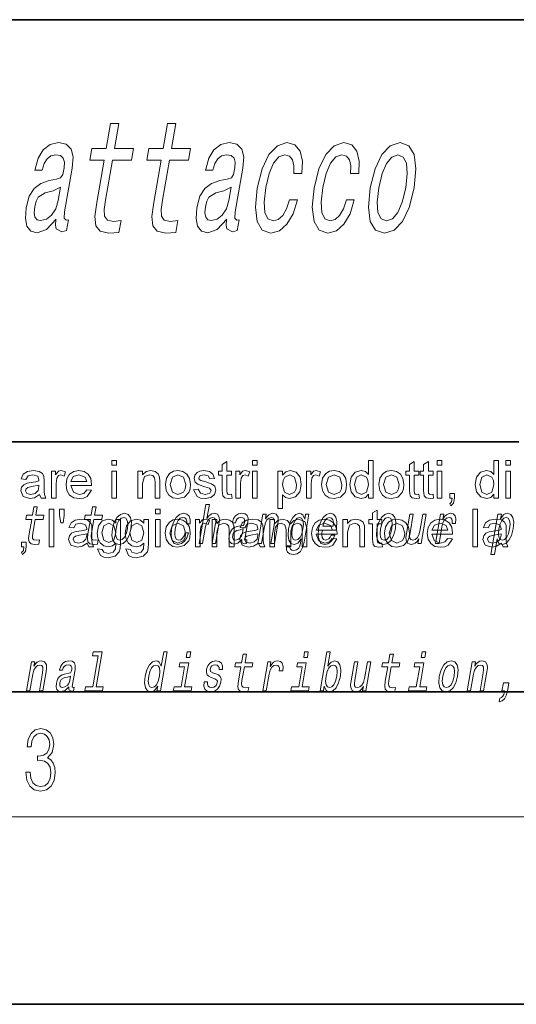
# Model space of a CAD drawing. Extents: x 0 to 218, y 0 to 297.
# Drawn here: x 132 to 148, y 0 to 32 of the extents above; entities that cross this region are included whole.
import ezdxf

# ---------------------------------------------------------------- set-up
doc = ezdxf.new("R2010")
doc.units = 0

msp = doc.modelspace()

# ---------------------------------------------------------------- linework, layer by layer
at = {"color": 7, "lineweight": 35}
for p, q in [((20, 31.5), (200, 31.5)), ((147.812393, 18), (71, 18)), ((20, 10), (200, 10)), ((20, 10), (200, 10)), ((0, 0), (210, 0))]:
    msp.add_line(p, q, dxfattribs=at)
at = {"color": 7, "lineweight": 13}
msp.add_line((204, 6), (16, 6), dxfattribs=at)
for points in [[(134.530853, 27.004078), (134.295273, 25.647449), (134.237228, 25.208689), (134.269409, 24.906096), (134.408218, 24.729582), (134.685181, 24.669064), (135.004242, 24.694281), (135.070801, 25.077564), (134.835571, 25.047306), (134.633789, 25.087652), (134.543732, 25.213732), (134.532104, 25.425549), (134.574692, 25.723099), (134.797119, 27.004078), (135.405334, 27.004078), (135.471024, 27.38232), (134.862808, 27.38232), (135.000305, 28.174107), (134.734024, 28.174107), (134.596527, 27.38232), (134.136581, 27.38232), (134.070908, 27.004078)], [(136.352463, 27.004078), (136.116882, 25.647449), (136.058838, 25.208689), (136.091034, 24.906096), (136.229828, 24.729582), (136.50679, 24.669064), (136.825867, 24.694281), (136.892426, 25.077564), (136.657196, 25.047306), (136.455414, 25.087652), (136.365341, 25.213732), (136.353714, 25.425549), (136.396301, 25.723099), (136.618744, 27.004078), (137.226959, 27.004078), (137.292633, 27.38232), (136.684418, 27.38232), (136.821915, 28.174107), (136.555634, 28.174107), (136.418137, 27.38232), (135.958191, 27.38232), (135.892517, 27.004078)], [(132.989914, 25.11791), (132.987289, 25.102781), (132.972641, 24.931311), (132.997009, 24.810274), (133.171005, 24.714453), (133.326294, 24.754799), (133.385834, 25.097738), (133.319672, 25.082609), (133.246323, 25.14817), (133.26622, 25.349899), (133.509674, 26.751917), (133.535553, 27.109985), (133.473434, 27.362146), (133.315125, 27.513443), (133.064514, 27.56892), (132.799835, 27.5084), (132.582458, 27.336931), (132.41803, 27.069639), (132.317383, 26.716614), (132.312134, 26.686356), (132.551178, 26.686356), (132.609146, 26.89817), (132.701981, 27.049467), (132.826675, 27.140245), (132.987137, 27.175549), (133.131027, 27.150331), (133.223801, 27.074684), (133.264572, 26.94356), (133.254227, 26.762003), (133.205338, 26.550188), (133.138535, 26.444281), (133.008743, 26.393848), (132.774796, 26.353502), (132.498795, 26.262724), (132.286194, 26.101341), (132.133469, 25.849178), (132.035385, 25.475981), (132.007843, 25.143127), (132.058731, 24.896009), (132.182877, 24.739668), (132.382034, 24.684193), (132.681839, 24.790102)], [(138.454758, 25.11791), (138.452133, 25.102781), (138.437485, 24.931311), (138.461853, 24.810274), (138.635849, 24.714453), (138.791122, 24.754799), (138.850677, 25.097738), (138.784515, 25.082609), (138.711166, 25.14817), (138.731064, 25.349899), (138.974518, 26.751917), (139.000381, 27.109985), (138.938263, 27.362146), (138.779953, 27.513443), (138.529358, 27.56892), (138.264679, 27.5084), (138.047287, 27.336931), (137.882858, 27.069639), (137.782227, 26.716614), (137.776962, 26.686356), (138.016022, 26.686356), (138.073975, 26.89817), (138.166824, 27.049467), (138.291519, 27.140245), (138.451965, 27.175549), (138.595871, 27.150331), (138.688629, 27.074684), (138.729416, 26.94356), (138.719055, 26.762003), (138.670181, 26.550188), (138.603378, 26.444281), (138.473572, 26.393848), (138.239624, 26.353502), (137.963623, 26.262724), (137.751038, 26.101341), (137.598312, 25.849178), (137.500214, 25.475981), (137.472687, 25.143127), (137.52356, 24.896009), (137.64772, 24.739668), (137.846863, 24.684193), (138.146683, 24.790102)], [(140.59906, 26.575403), (140.862305, 26.575403), (140.877899, 26.978863), (140.802963, 27.296585), (140.634369, 27.493271), (140.384262, 27.56892), (140.076263, 27.468056), (139.80632, 27.185635), (139.587433, 26.7267), (139.432175, 26.111427), (139.371613, 25.501196), (139.428955, 25.047306), (139.594757, 24.764885), (139.871628, 24.669064), (140.144989, 24.744713), (140.384521, 24.956528), (140.581512, 25.289381), (140.719086, 25.733185), (140.464905, 25.733185), (140.370483, 25.450764), (140.248962, 25.238949), (140.105164, 25.107824), (139.94989, 25.067478), (139.776688, 25.133041), (139.678589, 25.33477), (139.653809, 25.662579), (139.707138, 26.126556), (139.813187, 26.580446), (139.954834, 26.908257), (140.126038, 27.109985), (140.316833, 27.180592), (140.466293, 27.135202), (140.564163, 27.019207), (140.609558, 26.827564)], [(142.42067, 26.575403), (142.683929, 26.575403), (142.699524, 26.978863), (142.624573, 27.296585), (142.455994, 27.493271), (142.205872, 27.56892), (141.897858, 27.468056), (141.62793, 27.185635), (141.409058, 26.7267), (141.253784, 26.111427), (141.193222, 25.501196), (141.250565, 25.047306), (141.416367, 24.764885), (141.693237, 24.669064), (141.966614, 24.744713), (142.206131, 24.956528), (142.403122, 25.289381), (142.54071, 25.733185), (142.28653, 25.733185), (142.192108, 25.450764), (142.070587, 25.238949), (141.926788, 25.107824), (141.771515, 25.067478), (141.598297, 25.133041), (141.500198, 25.33477), (141.475418, 25.662579), (141.528748, 26.126556), (141.634796, 26.580446), (141.776459, 26.908257), (141.947647, 27.109985), (142.138443, 27.180592), (142.287903, 27.135202), (142.385773, 27.019207), (142.431183, 26.827564)], [(143.049057, 26.11647), (142.990631, 25.501196), (143.050995, 25.047306), (143.222855, 24.764885), (143.502747, 24.669064), (143.812912, 24.764885), (144.08197, 25.042263), (144.299988, 25.496153), (144.459137, 26.11647), (144.514542, 26.731743), (144.455048, 27.190678), (144.282318, 27.468056), (144.006317, 27.56892), (143.692261, 27.468056), (143.422318, 27.185635), (143.204315, 26.731743)], [(143.322266, 26.121513), (143.428314, 26.575403), (143.569962, 26.903214), (143.741165, 27.104942), (143.938004, 27.175549), (144.1073, 27.104942), (144.20932, 26.908257), (144.236237, 26.575403), (144.187683, 26.121513), (144.077728, 25.662579), (143.935211, 25.329727), (143.764008, 25.127996), (143.57106, 25.062435), (143.397873, 25.127996), (143.296722, 25.329727), (143.269806, 25.662579)], [(133.062988, 25.713013), (132.98114, 25.450764), (132.849289, 25.249035), (132.681274, 25.11791), (132.494858, 25.072521), (132.384247, 25.097738), (132.316559, 25.178431), (132.289642, 25.319639), (132.30867, 25.516325), (132.351425, 25.692839), (132.421738, 25.81892), (132.639923, 25.960131), (132.895523, 26.020649), (133.137436, 26.141685)], [(138.527832, 25.713013), (138.445984, 25.450764), (138.314117, 25.249035), (138.146118, 25.11791), (137.959702, 25.072521), (137.849091, 25.097738), (137.781403, 25.178431), (137.754486, 25.319639), (137.773499, 25.516325), (137.816269, 25.692839), (137.886566, 25.81892), (138.104752, 25.960131), (138.360367, 26.020649), (138.60228, 26.141685)], [(134.777496, 17.24349), (134.777496, 17.393492), (134.92749, 17.393492), (134.92749, 17.24349)], [(138.610825, 16.319012), (138.627487, 16.189585), (138.516022, 16.176825), (138.391296, 16.201694), (138.328918, 16.267059), (138.310822, 16.437241), (138.310822, 16.926825), (138.194153, 16.926825), (138.194153, 17.060158), (138.310822, 17.060158), (138.310822, 17.27422), (138.460815, 17.36198), (138.460815, 17.060158), (138.610825, 17.060158), (138.610825, 16.926825), (138.460815, 16.926825), (138.460815, 16.428127), (138.468628, 16.3487), (138.494293, 16.320574), (138.545456, 16.310158)], [(139.277496, 17.24349), (139.277496, 17.393492), (139.42749, 17.393492), (139.42749, 17.24349)], [(142.994156, 16.193491), (142.994156, 16.319273), (142.894806, 16.212437), (142.75769, 16.176825), (142.572021, 16.233595), (142.440765, 16.392059), (142.394165, 16.626043), (142.436996, 16.859898), (142.565506, 17.020834), (142.757172, 17.076824), (142.895447, 17.040497), (142.994156, 16.946095), (142.994156, 17.393492), (143.144165, 17.393492), (143.144165, 16.193491)], [(144.610809, 16.319012), (144.627472, 16.189585), (144.516022, 16.176825), (144.391281, 16.201694), (144.328918, 16.267059), (144.310822, 16.437241), (144.310822, 16.926825), (144.194153, 16.926825), (144.194153, 17.060158), (144.310822, 17.060158), (144.310822, 17.27422), (144.460815, 17.36198), (144.460815, 17.060158), (144.610809, 17.060158), (144.610809, 16.926825), (144.460815, 16.926825), (144.460815, 16.428127), (144.468628, 16.3487), (144.494278, 16.320574), (144.545441, 16.310158)], [(145.060822, 16.319012), (145.077484, 16.189585), (144.966019, 16.176825), (144.841278, 16.201694), (144.778915, 16.267059), (144.760803, 16.437241), (144.760803, 16.926825), (144.64415, 16.926825), (144.64415, 17.060158), (144.760803, 17.060158), (144.760803, 17.27422), (144.910812, 17.36198), (144.910812, 17.060158), (145.060822, 17.060158), (145.060822, 16.926825), (144.910812, 16.926825), (144.910812, 16.428127), (144.918625, 16.3487), (144.944275, 16.320574), (144.995453, 16.310158)], [(145.194153, 17.24349), (145.194153, 17.393492), (145.344147, 17.393492), (145.344147, 17.24349)], [(147.010803, 16.193491), (147.010803, 16.319273), (146.911469, 16.212437), (146.774353, 16.176825), (146.588684, 16.233595), (146.457428, 16.392059), (146.410812, 16.626043), (146.453644, 16.859898), (146.582153, 17.020834), (146.773834, 17.076824), (146.912109, 17.040497), (147.010803, 16.946095), (147.010803, 17.393492), (147.160812, 17.393492), (147.160812, 16.193491)], [(147.394135, 17.24349), (147.394135, 17.393492), (147.544144, 17.393492), (147.544144, 17.24349)], [(132.460815, 16.310158), (132.303268, 16.206902), (132.146759, 16.176825), (131.934906, 16.246225), (131.860825, 16.423698), (131.888824, 16.539324), (131.962128, 16.623308), (132.064209, 16.671356), (132.190247, 16.69323), (132.339478, 16.716343), (132.443375, 16.74349), (132.444153, 16.779167), (132.404312, 16.897137), (132.244156, 16.943491), (132.097412, 16.910418), (132.027496, 16.793491), (131.877487, 16.810158), (131.942596, 16.958986), (132.073578, 17.046225), (132.272278, 17.076824), (132.454315, 17.050392), (132.557312, 16.983856), (132.603531, 16.882553), (132.610825, 16.751303), (132.610825, 16.565105), (132.613327, 16.403875), (132.62085, 16.309767), (132.660828, 16.193491), (132.510818, 16.193491)], [(132.844147, 16.193491), (132.844147, 17.060158), (132.977493, 17.060158), (132.977493, 16.944273), (133.06485, 17.051043), (133.153015, 17.076824), (133.294159, 17.035679), (133.246246, 16.901564), (133.147278, 16.943491), (133.067719, 16.913933), (133.017075, 16.831772), (132.994156, 16.656773), (132.994156, 16.193491)], [(133.975662, 16.460157), (134.122803, 16.443491), (133.986725, 16.246746), (133.873611, 16.194305), (133.732956, 16.176825), (133.558777, 16.205925), (133.424759, 16.29323), (133.33931, 16.43301), (133.310822, 16.619534), (133.3396, 16.812437), (133.425934, 16.956772), (133.558151, 17.046812), (133.724625, 17.076824), (133.885986, 17.047657), (134.014862, 16.960157), (134.099335, 16.819794), (134.127487, 16.632032), (134.126709, 16.593491), (133.460815, 16.593491), (133.545593, 16.383205), (133.735825, 16.310158), (133.880615, 16.345964)], [(134.777496, 16.193491), (134.777496, 17.060158), (134.92749, 17.060158), (134.92749, 16.193491)], [(135.610825, 16.193491), (135.610825, 17.060158), (135.760834, 17.060158), (135.760834, 16.937241), (135.873062, 17.041929), (136.025925, 17.076824), (136.164597, 17.048698), (136.259125, 16.975132), (136.303009, 16.866928), (136.310822, 16.724741), (136.310822, 16.193491), (136.160828, 16.193491), (136.160828, 16.714584), (136.144165, 16.847137), (136.0849, 16.917318), (135.985046, 16.943491), (135.82724, 16.884636), (135.760834, 16.6612), (135.760834, 16.193491)], [(136.494156, 16.626823), (136.5271, 16.834963), (136.625931, 16.981251), (136.748199, 17.052931), (136.894684, 17.076824), (137.054642, 17.047722), (137.182434, 16.960419), (137.266235, 16.821877), (137.294159, 16.639065), (137.281784, 16.490463), (137.244675, 16.377476), (137.1008, 16.229559), (136.894684, 16.176825), (136.732468, 16.205795), (136.604706, 16.292709), (136.52179, 16.434181)], [(137.394165, 16.460157), (137.544159, 16.476824), (137.611206, 16.353127), (137.764984, 16.310158), (137.912643, 16.348049), (137.960815, 16.436981), (137.90509, 16.508856), (137.754822, 16.554689), (137.540894, 16.625782), (137.443893, 16.708595), (137.410828, 16.825521), (137.436859, 16.933596), (137.50769, 17.016148), (137.599365, 17.059116), (137.723846, 17.076824), (137.89949, 17.046616), (138.011215, 16.964846), (138.060822, 16.826824), (137.910828, 16.810158), (137.858215, 16.908205), (137.735046, 16.943491), (137.600922, 16.912891), (137.560822, 16.841408), (137.577484, 16.794533), (137.629822, 16.758856), (137.750153, 16.72448), (137.963684, 16.655991), (138.071625, 16.578518), (138.110825, 16.452345), (138.068115, 16.313282), (137.945068, 16.212502), (137.763168, 16.176825), (137.61496, 16.194695), (137.506775, 16.248308)], [(138.744156, 16.193491), (138.744156, 17.060158), (138.877487, 17.060158), (138.877487, 16.944273), (138.964859, 17.051043), (139.053009, 17.076824), (139.194153, 17.035679), (139.14624, 16.901564), (139.047272, 16.943491), (138.967712, 16.913933), (138.917068, 16.831772), (138.894165, 16.656773), (138.894165, 16.193491)], [(139.277496, 16.193491), (139.277496, 17.060158), (139.42749, 17.060158), (139.42749, 16.193491)], [(140.094147, 15.860158), (140.094147, 17.060158), (140.244156, 17.060158), (140.244156, 16.927345), (140.347809, 17.039455), (140.487915, 17.076824), (140.678009, 17.020054), (140.802231, 16.859898), (140.844147, 16.633335), (140.79689, 16.395313), (140.659393, 16.233204), (140.469666, 16.176825), (140.339203, 16.211069), (140.244156, 16.297657), (140.244156, 15.860158)], [(141.010834, 16.193491), (141.010834, 17.060158), (141.144165, 17.060158), (141.144165, 16.944273), (141.231537, 17.051043), (141.319672, 17.076824), (141.460815, 17.035679), (141.412903, 16.901564), (141.31395, 16.943491), (141.23439, 16.913933), (141.183746, 16.831772), (141.160828, 16.656773), (141.160828, 16.193491)], [(141.494156, 16.626823), (141.5271, 16.834963), (141.625931, 16.981251), (141.748199, 17.052931), (141.894684, 17.076824), (142.054642, 17.047722), (142.182434, 16.960419), (142.266235, 16.821877), (142.294159, 16.639065), (142.281784, 16.490463), (142.244675, 16.377476), (142.1008, 16.229559), (141.894684, 16.176825), (141.732468, 16.205795), (141.604706, 16.292709), (141.52179, 16.434181)], [(143.327484, 16.626823), (143.360428, 16.834963), (143.459259, 16.981251), (143.581512, 17.052931), (143.727997, 17.076824), (143.88797, 17.047722), (144.015778, 16.960419), (144.099548, 16.821877), (144.127487, 16.639065), (144.115112, 16.490463), (144.078003, 16.377476), (143.934128, 16.229559), (143.727997, 16.176825), (143.565796, 16.205795), (143.438034, 16.292709), (143.355118, 16.434181)], [(145.194153, 16.193491), (145.194153, 17.060158), (145.344147, 17.060158), (145.344147, 16.193491)], [(147.394135, 16.193491), (147.394135, 17.060158), (147.544144, 17.060158), (147.544144, 16.193491)], [(133.460815, 16.726824), (133.977493, 16.726824), (133.918121, 16.869534), (133.723846, 16.943491), (133.542328, 16.884506)], [(136.644165, 16.627085), (136.715378, 16.389194), (136.894684, 16.310158), (137.072937, 16.389585), (137.126343, 16.489845), (137.144165, 16.631773), (137.07254, 16.864454), (136.894684, 16.943491), (136.715378, 16.864845)], [(140.244156, 16.619534), (140.309128, 16.385809), (140.466293, 16.310158), (140.627228, 16.388412), (140.677429, 16.488186), (140.694153, 16.630991), (140.628784, 16.865627), (140.472809, 16.943491), (140.313416, 16.860548), (140.261475, 16.758823)], [(141.644165, 16.627085), (141.715378, 16.389194), (141.894684, 16.310158), (142.072937, 16.389585), (142.126343, 16.489845), (142.144165, 16.631773), (142.07254, 16.864454), (141.894684, 16.943491), (141.715378, 16.864845)], [(142.544159, 16.626564), (142.611862, 16.388803), (142.7715, 16.310158), (142.929321, 16.385288), (142.994156, 16.614845), (142.977615, 16.762045), (142.928009, 16.864063), (142.765259, 16.943491), (142.607437, 16.867189)], [(143.477478, 16.627085), (143.548706, 16.389194), (143.727997, 16.310158), (143.90625, 16.389585), (143.959686, 16.489845), (143.977478, 16.631773), (143.905869, 16.864454), (143.727997, 16.943491), (143.548706, 16.864845)], [(146.560806, 16.626564), (146.62851, 16.388803), (146.788147, 16.310158), (146.945969, 16.385288), (147.010803, 16.614845), (146.994278, 16.762045), (146.944672, 16.864063), (146.781906, 16.943491), (146.624084, 16.867189)], [(132.444153, 16.610157), (132.211334, 16.561199), (132.086868, 16.535158), (132.030609, 16.49297), (132.010818, 16.431252), (132.053925, 16.344793), (132.180084, 16.310158), (132.326447, 16.345705), (132.420456, 16.436981), (132.443375, 16.563543)], [(145.594147, 16.193491), (145.594147, 16.343491), (145.744141, 16.343491), (145.744141, 16.193491), (145.716156, 16.0362), (145.627472, 15.943491), (145.594147, 16.010159), (145.649231, 16.073439), (145.668884, 16.193491)], [(132.210739, 15.514776), (132.129974, 15.049646), (132.111435, 14.899215), (132.128815, 14.795468), (132.189087, 14.734949), (132.305573, 14.7142), (132.438507, 14.722846), (132.461334, 14.854258), (132.363464, 14.843884), (132.278656, 14.857716), (132.239395, 14.900944), (132.231781, 14.973566), (132.245712, 15.075583), (132.321976, 15.514776), (132.576035, 15.514776), (132.598557, 15.64446), (132.344498, 15.64446), (132.391632, 15.915929), (132.280396, 15.915929), (132.233261, 15.64446), (132.041138, 15.64446), (132.018616, 15.514776)], [(132.772049, 14.638845), (132.772049, 15.838845), (132.922058, 15.838845), (132.922058, 14.638845)], [(133.138977, 15.405512), (133.105377, 15.634157), (133.105377, 15.838845), (133.255386, 15.838845), (133.255386, 15.634158), (133.22023, 15.405512)], [(134.092575, 15.514776), (134.01181, 15.049646), (133.993271, 14.899215), (134.010651, 14.795468), (134.070923, 14.734949), (134.187393, 14.7142), (134.320343, 14.722846), (134.34317, 14.854258), (134.2453, 14.843884), (134.160492, 14.857716), (134.121231, 14.900944), (134.113617, 14.973566), (134.127533, 15.075583), (134.203796, 15.514776), (134.457855, 15.514776), (134.480377, 15.64446), (134.226318, 15.64446), (134.273468, 15.915929), (134.162231, 15.915929), (134.115097, 15.64446), (133.922974, 15.64446), (133.900452, 15.514776)], [(136.172058, 15.688846), (136.172058, 15.838845), (136.322052, 15.838845), (136.322052, 15.688846)], [(137.573761, 14.747053), (137.684998, 14.747053), (137.778076, 15.283076), (137.81076, 15.405843), (137.863037, 15.495756), (137.92952, 15.551087), (138.008957, 15.571837), (138.066635, 15.554546), (138.096436, 15.50786), (138.101898, 15.43005), (138.090195, 15.326303), (137.989609, 14.747053), (138.10083, 14.747053), (138.206818, 15.357428), (138.223099, 15.480194), (138.218063, 15.582211), (138.159698, 15.675584), (138.049103, 15.708436), (137.983826, 15.696333), (137.923767, 15.66348), (137.869247, 15.611607), (137.822815, 15.540713), (137.900574, 15.988552), (137.789337, 15.988552)], [(143.422058, 14.764367), (143.438721, 14.63494), (143.327271, 14.622179), (143.202515, 14.647049), (143.140167, 14.712414), (143.122055, 14.882596), (143.122055, 15.372179), (143.005402, 15.372179), (143.005402, 15.505512), (143.122055, 15.505512), (143.122055, 15.719575), (143.272064, 15.807336), (143.272064, 15.505512), (143.422058, 15.505512), (143.422058, 15.372179), (143.272064, 15.372179), (143.272064, 14.873482), (143.279877, 14.794054), (143.305511, 14.765929), (143.356689, 14.755512)], [(146.338715, 14.638846), (146.338715, 15.838846), (146.488724, 15.838846), (146.488724, 14.638846)], [(133.988724, 14.755512), (133.831161, 14.652257), (133.674652, 14.622178), (133.462799, 14.69158), (133.388718, 14.869054), (133.416718, 14.984678), (133.490021, 15.068663), (133.592102, 15.11671), (133.71814, 15.138585), (133.867371, 15.161696), (133.971268, 15.188846), (133.972046, 15.224523), (133.932205, 15.342491), (133.772049, 15.388845), (133.625305, 15.355772), (133.555389, 15.238845), (133.40538, 15.255512), (133.47049, 15.40434), (133.601471, 15.49158), (133.800171, 15.522179), (133.982208, 15.495747), (134.085205, 15.42921), (134.131424, 15.327908), (134.138718, 15.196658), (134.138718, 15.01046), (134.14122, 14.849229), (134.148743, 14.755121), (134.188721, 14.638845), (134.038727, 14.638845)], [(134.322052, 14.572179), (134.472046, 14.555511), (134.520752, 14.461761), (134.667114, 14.422178), (134.821411, 14.461761), (134.894974, 14.5727), (134.905396, 14.755512), (134.799789, 14.668012), (134.671021, 14.638845), (134.516266, 14.670974), (134.400955, 14.767361), (134.329285, 14.908669), (134.305389, 15.075564), (134.348221, 15.30382), (134.472565, 15.465278), (134.663727, 15.522179), (134.79744, 15.488845), (134.905396, 15.388845), (134.905396, 15.505512), (135.055389, 15.505512), (135.055389, 14.757335), (135.045105, 14.584711), (135.014236, 14.471006), (134.883911, 14.337804), (134.664246, 14.288845), (134.524368, 14.306488), (134.414108, 14.359418)], [(134.79863, 15.210454), (134.782227, 14.999503), (134.813339, 14.843884), (134.888794, 14.747053), (135.006958, 14.7142), (135.135269, 14.747053), (135.244049, 14.842154), (135.329224, 14.997773), (135.387634, 15.210454), (135.402786, 15.421405), (135.371964, 15.578753), (135.296204, 15.673854), (135.179611, 15.708436), (135.049744, 15.673854), (134.940643, 15.577024), (134.855484, 15.421405)], [(134.912689, 15.212183), (134.95108, 15.367803), (135.005997, 15.480194), (135.07489, 15.549358), (135.156189, 15.573566), (135.227829, 15.549358), (135.272995, 15.481923), (135.288574, 15.367803), (135.274185, 15.212183), (135.234222, 15.054834), (135.179016, 14.940713), (135.110123, 14.871549), (135.03038, 14.849071), (134.957184, 14.871549), (134.912323, 14.940713), (134.896729, 15.054834)], [(135.222046, 14.572179), (135.372055, 14.555512), (135.420746, 14.461762), (135.567108, 14.422178), (135.721405, 14.461762), (135.794968, 14.5727), (135.805389, 14.755512), (135.699799, 14.668012), (135.571014, 14.638845), (135.41626, 14.670974), (135.300964, 14.767361), (135.229279, 14.908669), (135.205383, 15.075564), (135.24823, 15.30382), (135.372574, 15.465278), (135.563721, 15.522179), (135.697449, 15.488846), (135.805389, 15.388845), (135.805389, 15.505512), (135.955383, 15.505512), (135.955383, 14.757335), (135.945099, 14.584711), (135.914246, 14.471006), (135.783905, 14.337804), (135.56424, 14.288845), (135.424362, 14.306488), (135.314117, 14.359418)], [(136.172058, 14.638845), (136.172058, 15.505512), (136.322052, 15.505512), (136.322052, 14.638845)], [(136.488724, 15.072179), (136.521667, 15.280316), (136.620499, 15.426606), (136.742767, 15.498285), (136.889252, 15.522179), (137.04921, 15.493077), (137.177002, 15.405772), (137.260803, 15.267231), (137.288727, 15.084418), (137.276352, 14.935818), (137.239243, 14.82283), (137.095367, 14.674913), (136.889252, 14.622179), (136.727036, 14.65115), (136.599274, 14.738064), (136.516357, 14.879536)], [(137.172928, 15.367803), (137.282898, 15.367803), (137.284149, 15.506131), (137.248718, 15.615065), (137.175751, 15.6825), (137.070282, 15.708436), (136.942932, 15.673854), (136.833847, 15.577024), (136.748383, 15.419676), (136.691528, 15.208725), (136.674164, 14.999503), (136.70401, 14.843884), (136.776947, 14.747053), (136.893845, 14.7142), (137.00705, 14.740137), (137.10434, 14.812759), (137.182312, 14.92688), (137.234009, 15.079041), (137.127838, 15.079041), (137.092072, 14.982212), (137.044067, 14.909589), (136.985687, 14.864633), (136.921356, 14.8508), (136.84816, 14.873278), (136.80455, 14.942442), (136.789948, 15.054834), (136.806183, 15.213912), (136.844589, 15.369532), (136.899506, 15.481923), (136.968384, 15.551087), (137.047165, 15.575295), (137.110199, 15.559733), (137.152588, 15.519964), (137.174042, 15.454258)], [(137.455383, 14.638845), (137.455383, 15.505512), (137.588715, 15.505512), (137.588715, 15.389627), (137.676086, 15.496398), (137.764252, 15.522179), (137.905396, 15.481033), (137.857483, 15.346918), (137.758514, 15.388845), (137.678955, 15.359288), (137.628296, 15.277126), (137.605392, 15.102127), (137.605392, 14.638845)], [(137.988724, 14.638845), (137.988724, 15.505512), (138.138733, 15.505512), (138.138733, 15.382596), (138.250961, 15.487283), (138.403824, 15.522179), (138.542496, 15.494054), (138.637024, 15.420486), (138.680908, 15.312284), (138.688721, 15.170095), (138.688721, 14.638845), (138.538727, 14.638845), (138.538727, 15.15994), (138.522064, 15.292492), (138.462799, 15.362674), (138.362946, 15.388845), (138.205139, 15.329991), (138.138733, 15.106554), (138.138733, 14.638845)], [(138.938904, 14.868091), (138.938004, 14.862904), (138.934113, 14.804113), (138.945862, 14.762615), (139.019775, 14.729762), (139.084122, 14.743595), (139.104538, 14.861175), (139.077087, 14.855987), (139.045609, 14.878466), (139.0513, 14.94763), (139.134766, 15.428321), (139.14093, 15.551087), (139.111694, 15.637543), (139.04361, 15.689416), (138.938202, 15.708436), (138.82843, 15.687687), (138.739838, 15.628898), (138.674637, 15.537255), (138.637192, 15.416218), (138.635391, 15.405843), (138.735245, 15.405843), (138.756699, 15.478465), (138.793518, 15.530338), (138.844421, 15.561462), (138.910995, 15.573566), (138.97142, 15.56492), (139.011169, 15.538984), (139.029892, 15.494027), (139.027939, 15.43178), (139.010269, 15.359157), (138.983734, 15.322845), (138.930176, 15.305554), (138.832977, 15.291721), (138.718872, 15.260598), (138.632156, 15.205266), (138.57164, 15.118811), (138.535522, 14.990857), (138.528351, 14.876736), (138.552811, 14.79201), (138.606705, 14.738408), (138.690613, 14.719387), (138.814484, 14.755698)], [(139.472046, 14.755512), (139.314514, 14.652257), (139.15799, 14.622179), (138.946136, 14.69158), (138.872055, 14.869054), (138.900055, 14.984679), (138.973358, 15.068664), (139.075439, 15.116711), (139.201477, 15.138585), (139.350708, 15.161697), (139.454605, 15.188846), (139.455383, 15.224523), (139.415543, 15.342491), (139.255386, 15.388845), (139.108643, 15.355773), (139.038727, 15.238846), (138.888733, 15.255512), (138.953827, 15.404341), (139.084808, 15.49158), (139.283508, 15.522179), (139.465546, 15.495747), (139.568542, 15.429211), (139.614761, 15.327909), (139.622055, 15.196658), (139.622055, 15.01046), (139.624557, 14.84923), (139.63208, 14.755122), (139.672058, 14.638845), (139.522064, 14.638845)], [(139.455582, 14.747053), (139.566803, 14.747053), (139.659882, 15.283076), (139.692581, 15.405843), (139.744858, 15.495756), (139.81134, 15.551087), (139.890778, 15.571837), (139.948456, 15.554546), (139.978271, 15.50786), (139.983704, 15.43005), (139.972015, 15.326303), (139.871429, 14.747053), (139.982666, 14.747053), (140.088654, 15.357428), (140.104919, 15.480194), (140.099884, 15.582211), (140.041519, 15.675584), (139.930939, 15.708436), (139.86438, 15.696333), (139.804321, 15.66348), (139.74794, 15.608149), (139.69838, 15.533796), (139.722992, 15.675584), (139.616821, 15.675584)], [(139.838715, 14.638845), (139.838715, 15.505512), (139.988724, 15.505512), (139.988724, 15.375044), (140.094193, 15.481814), (140.243927, 15.522179), (140.397583, 15.480642), (140.481964, 15.364627), (140.601288, 15.482791), (140.752014, 15.52218), (140.952133, 15.450955), (141.022064, 15.231814), (141.022064, 14.638845), (140.872055, 14.638845), (140.872055, 15.17843), (140.857727, 15.30369), (140.805908, 15.365408), (140.717621, 15.388845), (140.565796, 15.328819), (140.505402, 15.136502), (140.505402, 14.638845), (140.355392, 14.638845), (140.355392, 15.195356), (140.31958, 15.340408), (140.202515, 15.388845), (140.088333, 15.356554), (140.012299, 15.262153), (139.988724, 15.083117), (139.988724, 14.638845)], [(140.932037, 14.788551), (141.086075, 15.675584), (140.979904, 15.675584), (140.953781, 15.525151), (140.890289, 15.661751), (140.843201, 15.696333), (140.785889, 15.708436), (140.672455, 15.673854), (140.572205, 15.577024), (140.490845, 15.421405), (140.435547, 15.212183), (140.417877, 15.001232), (140.445206, 14.845613), (140.511505, 14.747053), (140.613251, 14.7142), (140.676025, 14.726304), (140.731995, 14.757428), (140.843292, 14.88884), (140.820465, 14.757428), (140.792328, 14.653682), (140.751617, 14.579329), (140.691025, 14.536102), (140.608688, 14.52054), (140.540985, 14.530915), (140.496185, 14.556851), (140.474915, 14.601809), (140.476593, 14.662327), (140.369141, 14.662327), (140.367935, 14.655411), (140.365143, 14.544747), (140.401306, 14.461751), (140.472885, 14.408148), (140.579559, 14.389128), (140.715515, 14.415065), (140.815338, 14.487687), (140.886551, 14.613912)], [(140.550568, 15.212183), (140.588669, 15.366074), (140.642609, 15.480194), (140.707413, 15.547629), (140.782394, 15.571837), (140.852768, 15.547629), (140.896667, 15.480194), (140.91098, 15.366074), (140.896912, 15.212183), (140.856934, 15.054834), (140.803284, 14.942442), (140.735672, 14.873278), (140.657196, 14.8508), (140.590317, 14.873278), (140.549225, 14.942442), (140.534927, 15.056563)], [(141.836899, 14.905513), (141.984039, 14.888845), (141.847961, 14.692101), (141.734848, 14.63966), (141.594193, 14.622179), (141.420013, 14.65128), (141.28598, 14.738585), (141.200531, 14.878364), (141.172058, 15.064887), (141.200836, 15.257792), (141.28717, 15.402127), (141.419388, 15.492167), (141.585846, 15.52218), (141.747223, 15.493012), (141.876099, 15.405513), (141.960571, 15.265148), (141.988724, 15.077388), (141.987946, 15.038846), (141.322052, 15.038846), (141.40683, 14.828559), (141.597046, 14.755512), (141.741852, 14.79132)], [(141.50769, 15.167226), (141.952606, 15.167226), (141.966187, 15.238119), (141.980499, 15.436967), (141.950699, 15.58567), (141.877838, 15.675584), (141.765991, 15.708436), (141.644958, 15.673854), (141.539673, 15.577024), (141.455475, 15.419676), (141.399216, 15.212183), (141.381241, 14.999503), (141.411102, 14.843884), (141.481506, 14.747053), (141.589539, 14.7142), (141.692047, 14.736678), (141.783142, 14.795468), (141.858765, 14.88884), (141.91452, 15.013335), (141.80455, 15.013335), (141.769775, 14.944171), (141.727905, 14.892298), (141.627167, 14.8508), (141.558426, 14.86982), (141.514587, 14.930339), (141.496307, 15.028897), (141.50679, 15.162039)], [(141.529907, 15.29518), (141.564529, 15.414488), (141.613968, 15.502673), (141.67511, 15.556275), (141.746658, 15.575295), (141.810349, 15.556275), (141.852859, 15.502673), (141.869141, 15.414488), (141.859802, 15.29518)], [(142.172058, 14.638845), (142.172058, 15.505512), (142.322052, 15.505512), (142.322052, 15.382596), (142.434296, 15.487284), (142.587158, 15.52218), (142.72583, 15.494055), (142.820374, 15.420486), (142.864243, 15.312284), (142.872055, 15.170096), (142.872055, 14.638846), (142.722046, 14.638846), (142.722046, 15.15994), (142.705383, 15.292492), (142.646149, 15.362674), (142.546265, 15.388846), (142.388458, 15.329992), (142.322052, 15.106554), (142.322052, 14.638845)], [(143.26683, 15.210454), (143.250427, 14.999503), (143.28154, 14.843884), (143.356995, 14.747053), (143.475159, 14.7142), (143.60347, 14.747053), (143.712265, 14.842154), (143.797424, 14.997773), (143.855835, 15.210454), (143.870987, 15.421405), (143.840179, 15.578753), (143.764404, 15.673854), (143.647797, 15.708436), (143.517929, 15.673854), (143.408844, 15.577024), (143.323685, 15.421405)], [(143.38089, 15.212183), (143.419281, 15.367803), (143.474197, 15.480194), (143.543091, 15.549358), (143.62439, 15.573566), (143.69603, 15.549358), (143.741196, 15.481923), (143.756775, 15.367803), (143.742386, 15.212183), (143.702423, 15.054834), (143.647217, 14.940713), (143.578339, 14.871549), (143.498581, 14.849071), (143.425385, 14.871549), (143.380524, 14.940713), (143.364929, 15.054834)], [(143.505386, 15.07218), (143.53833, 15.280317), (143.637161, 15.426606), (143.75943, 15.498286), (143.905914, 15.52218), (144.065872, 15.493078), (144.193665, 15.405773), (144.277466, 15.267232), (144.305389, 15.084419), (144.293015, 14.935819), (144.255905, 14.82283), (144.11203, 14.674913), (143.905914, 14.622179), (143.743698, 14.651151), (143.615936, 14.738065), (143.53302, 14.879536)], [(144.844666, 15.675584), (144.733429, 15.675584), (144.64035, 15.139561), (144.606094, 15.015064), (144.553833, 14.925151), (144.487335, 14.86982), (144.40976, 14.852529), (144.352753, 14.866362), (144.322037, 14.90786), (144.312866, 14.978753), (144.325226, 15.079041), (144.428802, 15.675584), (144.317581, 15.675584), (144.211578, 15.065208), (144.194061, 14.942442), (144.200363, 14.840425), (144.257462, 14.747053), (144.369293, 14.7142), (144.434601, 14.726304), (144.494354, 14.757428), (144.550446, 14.81103), (144.601868, 14.88884), (144.57724, 14.747053), (144.683411, 14.747053)], [(145.536896, 14.905513), (145.684021, 14.888846), (145.547974, 14.692101), (145.434845, 14.63966), (145.294189, 14.622179), (145.119995, 14.651281), (144.985992, 14.738585), (144.900543, 14.878365), (144.872055, 15.064888), (144.900833, 15.257792), (144.987152, 15.402127), (145.119385, 15.492167), (145.285858, 15.52218), (145.447205, 15.493013), (145.57608, 15.405513), (145.660553, 15.265148), (145.688721, 15.077388), (145.687927, 15.038846), (145.022049, 15.038846), (145.106812, 14.82856), (145.297058, 14.755513), (145.441833, 14.79132)], [(145.142761, 14.747053), (145.253983, 14.747053), (145.346161, 15.277889), (145.379761, 15.405843), (145.42981, 15.497485), (145.495026, 15.552816), (145.572906, 15.571837), (145.626404, 15.559733), (145.662125, 15.525151), (145.677185, 15.466362), (145.672226, 15.386823), (145.784729, 15.386823), (145.793884, 15.52688), (145.769577, 15.627169), (145.710571, 15.687687), (145.61937, 15.708436), (145.552521, 15.694604), (145.490891, 15.660022), (145.431381, 15.601232), (145.378387, 15.521693), (145.405121, 15.675584), (145.303986, 15.675584)], [(147.255386, 14.755513), (147.097839, 14.652258), (146.94133, 14.62218), (146.729477, 14.691581), (146.655396, 14.869055), (146.68338, 14.984679), (146.756683, 15.068664), (146.858765, 15.116711), (146.984818, 15.138586), (147.134033, 15.161698), (147.237946, 15.188847), (147.238724, 15.224524), (147.198883, 15.342492), (147.038727, 15.388846), (146.891968, 15.355774), (146.822052, 15.238846), (146.672058, 15.255513), (146.737152, 15.404341), (146.868149, 15.491581), (147.066849, 15.52218), (147.248871, 15.495748), (147.351868, 15.429211), (147.398102, 15.327909), (147.405396, 15.196659), (147.405396, 15.010461), (147.407898, 14.849231), (147.415405, 14.755122), (147.455383, 14.638846), (147.305389, 14.638846)], [(147.224091, 15.532067), (147.249023, 15.675584), (147.137787, 15.675584), (146.914093, 14.387399), (147.02533, 14.387399), (147.112396, 14.88884), (147.137466, 14.807571), (147.172394, 14.753969), (147.276718, 14.7142), (147.388611, 14.747053), (147.489136, 14.845613), (147.570511, 15.001232), (147.62738, 15.212183), (147.643478, 15.421405), (147.61615, 15.577024), (147.54953, 15.673854), (147.449371, 15.708436), (147.386902, 15.698062), (147.329376, 15.665209), (147.275513, 15.609878)], [(147.281479, 14.8508), (147.210815, 14.873278), (147.168472, 14.942442), (147.15387, 15.054834), (147.169815, 15.212183), (147.208221, 15.367803), (147.261856, 15.480194), (147.327911, 15.547629), (147.406677, 15.571837), (147.470734, 15.547629), (147.513092, 15.478465), (147.527695, 15.366074), (147.513611, 15.212183), (147.473953, 15.056563), (147.420013, 14.942442), (147.353638, 14.873278)], [(134.455383, 15.08598), (134.51944, 14.847309), (134.68013, 14.772179), (134.840546, 14.846918), (134.905396, 15.081293), (134.838593, 15.311371), (134.67778, 15.388845), (134.520233, 15.312543)], [(135.355392, 15.08598), (135.419449, 14.847309), (135.580124, 14.772179), (135.74054, 14.846918), (135.805389, 15.081293), (135.738586, 15.311371), (135.577789, 15.388845), (135.420227, 15.312543)], [(136.638733, 15.072439), (136.709946, 14.834549), (136.889252, 14.755512), (137.067505, 14.834939), (137.120911, 14.9352), (137.138733, 15.077127), (137.067108, 15.309809), (136.889252, 15.388845), (136.709946, 15.3102)], [(138.9617, 15.072125), (138.930908, 14.982212), (138.878448, 14.913048), (138.809967, 14.868091), (138.732697, 14.852529), (138.686157, 14.861175), (138.656845, 14.88884), (138.643768, 14.937255), (138.649155, 15.00469), (138.664719, 15.065208), (138.692444, 15.108437), (138.781738, 15.156852), (138.887726, 15.177601), (138.987213, 15.219099)], [(141.322052, 15.172179), (141.838715, 15.172179), (141.779358, 15.314888), (141.585083, 15.388845), (141.403564, 15.329862)], [(143.655396, 15.07244), (143.726608, 14.834549), (143.905914, 14.755513), (144.084167, 14.83494), (144.137573, 14.935201), (144.155396, 15.077127), (144.083771, 15.30981), (143.905914, 15.388846), (143.726608, 15.3102)], [(145.022049, 15.172179), (145.538727, 15.172179), (145.47934, 15.314888), (145.285065, 15.388846), (145.103561, 15.329862)], [(133.972046, 15.055511), (133.739243, 15.006554), (133.614761, 14.980512), (133.558502, 14.938324), (133.538727, 14.876606), (133.581818, 14.790147), (133.707993, 14.755512), (133.85434, 14.791059), (133.948349, 14.882335), (133.971268, 15.008897)], [(139.455383, 15.055512), (139.22258, 15.006554), (139.098099, 14.980513), (139.04184, 14.938325), (139.022064, 14.876606), (139.065155, 14.790148), (139.19133, 14.755512), (139.337677, 14.791059), (139.431702, 14.882336), (139.454605, 15.008898)], [(147.238724, 15.055513), (147.00592, 15.006555), (146.881439, 14.980513), (146.82518, 14.938326), (146.805389, 14.876607), (146.84848, 14.790149), (146.97467, 14.755513), (147.121017, 14.791059), (147.215027, 14.882336), (147.237946, 15.008899)], [(131.888718, 14.638845), (131.888718, 14.788845), (132.038727, 14.788845), (132.038727, 14.638845), (132.010727, 14.481553), (131.922058, 14.388845), (131.888718, 14.455512), (131.943802, 14.518793), (131.963455, 14.638845)], [(134.336395, 11.143937), (134.165253, 10.158346), (133.936462, 10.158346), (133.914246, 10.030393), (134.481766, 10.030393), (134.503998, 10.158346), (134.276474, 10.158346), (134.469833, 11.271891), (134.184174, 11.271891), (134.161957, 11.143937)], [(136.245682, 10.173908), (136.220764, 10.030393), (136.332001, 10.030393), (136.547577, 11.271891), (136.437622, 11.271891), (136.358643, 10.817136), (136.296783, 10.948548), (136.250366, 10.979671), (136.193054, 10.991776), (136.07962, 10.957193), (135.97937, 10.860363), (135.89801, 10.704744), (135.842712, 10.495522), (135.825348, 10.2863), (135.852356, 10.128951), (135.918671, 10.030393), (136.020416, 9.99754), (136.081924, 10.009643), (136.140411, 10.040767)], [(137.303955, 11.271891), (137.186401, 11.271891), (137.156372, 11.09898), (137.273926, 11.09898)], [(138.908844, 10.798116), (138.828079, 10.332986), (138.80954, 10.182553), (138.82692, 10.078807), (138.887207, 10.018289), (139.003662, 9.99754), (139.136627, 10.006185), (139.159454, 10.137597), (139.061584, 10.127222), (138.976776, 10.141055), (138.9375, 10.184283), (138.929901, 10.256906), (138.943817, 10.358923), (139.020081, 10.798116), (139.274139, 10.798116), (139.296661, 10.927798), (139.042603, 10.927798), (139.089752, 11.199268), (138.978516, 11.199268), (138.931366, 10.927798), (138.739243, 10.927798), (138.716736, 10.798116)], [(141.067596, 11.271891), (140.950043, 11.271891), (140.920013, 11.09898), (141.037567, 11.09898)], [(141.578949, 10.173908), (141.638, 10.040767), (141.742981, 9.99754), (141.854858, 10.030393), (141.956665, 10.128951), (142.037079, 10.286301), (142.093628, 10.495522), (142.109741, 10.704744), (142.082397, 10.860364), (142.015793, 10.957193), (141.915619, 10.991776), (141.796585, 10.946819), (141.741486, 10.891487), (141.690643, 10.817136), (141.769623, 11.271891), (141.658386, 11.271891), (141.44281, 10.030393), (141.554031, 10.030393)], [(143.613403, 10.798116), (143.532623, 10.332986), (143.514099, 10.182554), (143.531464, 10.078808), (143.591751, 10.018289), (143.708221, 9.99754), (143.841187, 10.006185), (143.863998, 10.137597), (143.766144, 10.127222), (143.68132, 10.141055), (143.642059, 10.184283), (143.63446, 10.256906), (143.648376, 10.358923), (143.72464, 10.798116), (143.978699, 10.798116), (144.001221, 10.927799), (143.747162, 10.927799), (143.794296, 11.199268), (143.68306, 11.199268), (143.635925, 10.927799), (143.443787, 10.927799), (143.42128, 10.798116)], [(144.831238, 11.271891), (144.713684, 11.271891), (144.683655, 11.09898), (144.801208, 11.09898)], [(132.039993, 10.030393), (132.15123, 10.030393), (132.244308, 10.566415), (132.277008, 10.689182), (132.329269, 10.779096), (132.395752, 10.834427), (132.475204, 10.855176), (132.532867, 10.837885), (132.562683, 10.791199), (132.56813, 10.713389), (132.556427, 10.609643), (132.455841, 10.030393), (132.567078, 10.030393), (132.673065, 10.640767), (132.689331, 10.763534), (132.684296, 10.865551), (132.625931, 10.958922), (132.51535, 10.991776), (132.448792, 10.979671), (132.388733, 10.946818), (132.332352, 10.891487), (132.282791, 10.817136), (132.307404, 10.958922), (132.201233, 10.958922)], [(133.405136, 10.15143), (133.404236, 10.146242), (133.400345, 10.087453), (133.412109, 10.045954), (133.486023, 10.013102), (133.550369, 10.026934), (133.570786, 10.144513), (133.543335, 10.139326), (133.511856, 10.161804), (133.517548, 10.230968), (133.601013, 10.71166), (133.607162, 10.834427), (133.577942, 10.920882), (133.509842, 10.972755), (133.404449, 10.991776), (133.294662, 10.971026), (133.206085, 10.912236), (133.140884, 10.820594), (133.103424, 10.699556), (133.101624, 10.689182), (133.201477, 10.689182), (133.222946, 10.761805), (133.259766, 10.813678), (133.310669, 10.844802), (133.377228, 10.856905), (133.437668, 10.84826), (133.477402, 10.822323), (133.49614, 10.777367), (133.494171, 10.715118), (133.476501, 10.642496), (133.449982, 10.606185), (133.396423, 10.588894), (133.299225, 10.575061), (133.18512, 10.543937), (133.098404, 10.488605), (133.037888, 10.40215), (133.001755, 10.274197), (132.994583, 10.160075), (133.019058, 10.075349), (133.072937, 10.021747), (133.15686, 10.002727), (133.280716, 10.039038)], [(136.188293, 10.855176), (136.257401, 10.830969), (136.301315, 10.763534), (136.314667, 10.651141), (136.300278, 10.495522), (136.260315, 10.338173), (136.207932, 10.225781), (136.140305, 10.156617), (136.06308, 10.134139), (135.997467, 10.156617), (135.95639, 10.225781), (135.940826, 10.339902), (135.956482, 10.495522), (135.994568, 10.649412), (136.049469, 10.761805), (136.114563, 10.830969)], [(137.106796, 10.158346), (137.240417, 10.927798), (136.954742, 10.927798), (136.932236, 10.798116), (137.106659, 10.798116), (136.995575, 10.158346), (136.768051, 10.158346), (136.745834, 10.030393), (137.314621, 10.030393), (137.336838, 10.158346)], [(138.111877, 10.571603), (138.010452, 10.606185), (137.937714, 10.645954), (137.925293, 10.727222), (137.94278, 10.784283), (137.976532, 10.825782), (138.024017, 10.851718), (138.087753, 10.862093), (138.145355, 10.851718), (138.186722, 10.820594), (138.208954, 10.773909), (138.210785, 10.71166), (138.319489, 10.71166), (138.320084, 10.715118), (138.320648, 10.827511), (138.284134, 10.915695), (138.212845, 10.971026), (138.11026, 10.991776), (137.999237, 10.971026), (137.91095, 10.913966), (137.846954, 10.82924), (137.813171, 10.722034), (137.806519, 10.618289), (137.829315, 10.545666), (137.878448, 10.493793), (137.956818, 10.457481), (138.073486, 10.415983), (138.141815, 10.372755), (138.156036, 10.338173), (138.154617, 10.2863), (138.132126, 10.222323), (138.093384, 10.173908), (138.038696, 10.142784), (137.971161, 10.13241), (137.903442, 10.142784), (137.859192, 10.179095), (137.835266, 10.237885), (137.83548, 10.319153), (137.728027, 10.319153), (137.72171, 10.180824), (137.756119, 10.080537), (137.827774, 10.020018), (137.937622, 9.99754), (138.060333, 10.020018), (138.158066, 10.080537), (138.227966, 10.177366), (138.268845, 10.303591), (138.273865, 10.412525), (138.247589, 10.486876), (138.191528, 10.535292)], [(139.609009, 10.030393), (139.720245, 10.030393), (139.812408, 10.561228), (139.846008, 10.689182), (139.896057, 10.780825), (139.961273, 10.836156), (140.039154, 10.855176), (140.092667, 10.843073), (140.128387, 10.808491), (140.143448, 10.749701), (140.138489, 10.670162), (140.250977, 10.670162), (140.260132, 10.81022), (140.23584, 10.910507), (140.176819, 10.971026), (140.085632, 10.991776), (140.018768, 10.977942), (139.957153, 10.94336), (139.897644, 10.884571), (139.844635, 10.805032), (139.871368, 10.958922), (139.770248, 10.958922)], [(140.870438, 10.158346), (141.004059, 10.927799), (140.718384, 10.927799), (140.695877, 10.798116), (140.8703, 10.798116), (140.759216, 10.158346), (140.531693, 10.158346), (140.509476, 10.030393), (141.078262, 10.030393), (141.100479, 10.158346)], [(141.979858, 10.495522), (141.940216, 10.339903), (141.886261, 10.225781), (141.819901, 10.156617), (141.747742, 10.134139), (141.677063, 10.156617), (141.634735, 10.225781), (141.620117, 10.338173), (141.636078, 10.495522), (141.674469, 10.651142), (141.728119, 10.763534), (141.794159, 10.830969), (141.87294, 10.855176), (141.936996, 10.830969), (141.97934, 10.761805), (141.993958, 10.649412)], [(143.074554, 10.958922), (142.963318, 10.958922), (142.870239, 10.422899), (142.835999, 10.298404), (142.783722, 10.20849), (142.717224, 10.153159), (142.639648, 10.135868), (142.582657, 10.149701), (142.551941, 10.191199), (142.542755, 10.262093), (142.555115, 10.362381), (142.658707, 10.958922), (142.547485, 10.958922), (142.441483, 10.348548), (142.42395, 10.225781), (142.430267, 10.123764), (142.487366, 10.030393), (142.599197, 9.99754), (142.664505, 10.009644), (142.724258, 10.040767), (142.780334, 10.094369), (142.831757, 10.172179), (142.807144, 10.030393), (142.913315, 10.030393)], [(144.634079, 10.158346), (144.7677, 10.927799), (144.482025, 10.927799), (144.459518, 10.798116), (144.633942, 10.798116), (144.522858, 10.158346), (144.295334, 10.158346), (144.273117, 10.030393), (144.841904, 10.030393), (144.86412, 10.158346)], [(145.260376, 10.493793), (145.243958, 10.282842), (145.275085, 10.127222), (145.350525, 10.030393), (145.468689, 9.99754), (145.597015, 10.030393), (145.705811, 10.125493), (145.790955, 10.281113), (145.84938, 10.493793), (145.864532, 10.704744), (145.83371, 10.862093), (145.757935, 10.957193), (145.641342, 10.991776), (145.511475, 10.957193), (145.402374, 10.860364), (145.31723, 10.704744)], [(145.37442, 10.495522), (145.412827, 10.651142), (145.467743, 10.763534), (145.536621, 10.832698), (145.61792, 10.856906), (145.689575, 10.832698), (145.734741, 10.765263), (145.750305, 10.651142), (145.735931, 10.495522), (145.695953, 10.338174), (145.640747, 10.224052), (145.571869, 10.154888), (145.492126, 10.13241), (145.418915, 10.154888), (145.374054, 10.224052), (145.358475, 10.338174)], [(146.153671, 10.030393), (146.264893, 10.030393), (146.357971, 10.566416), (146.390671, 10.689182), (146.442947, 10.779096), (146.50943, 10.834427), (146.588867, 10.855176), (146.646545, 10.837885), (146.676361, 10.7912), (146.681793, 10.713389), (146.670105, 10.609643), (146.569519, 10.030393), (146.680756, 10.030393), (146.786743, 10.640767), (146.803009, 10.763534), (146.797974, 10.865551), (146.739609, 10.958922), (146.629028, 10.991776), (146.562469, 10.979672), (146.502411, 10.946819), (146.44603, 10.891488), (146.396469, 10.817136), (146.421082, 10.958922), (146.314911, 10.958922)], [(133.427933, 10.355464), (133.397156, 10.265551), (133.344696, 10.196386), (133.276215, 10.15143), (133.198944, 10.135868), (133.152405, 10.144513), (133.123077, 10.172179), (133.110001, 10.220594), (133.115387, 10.288029), (133.130951, 10.348548), (133.158691, 10.391775), (133.247986, 10.44019), (133.353973, 10.460939), (133.453461, 10.502439)], [(147.269012, 10.030393), (147.353699, 10.030393), (147.347992, 9.99754), (147.327271, 9.914542), (147.296829, 9.855753), (147.254822, 9.817713), (147.198441, 9.798693), (147.178024, 9.681113), (147.27005, 9.708778), (147.345612, 9.772756), (147.402512, 9.874773), (147.44014, 10.011373), (147.48848, 10.289759), (147.314056, 10.289759)], [(132.021362, 7.431273), (132.021362, 7.42571), (132.052658, 7.169799), (132.146545, 6.980647), (132.294662, 6.861036), (132.494934, 6.819312), (132.688965, 6.861036), (132.837082, 6.975084), (132.930969, 7.158672), (132.96434, 7.400675), (132.947647, 7.573137), (132.899673, 7.715), (132.822479, 7.820703), (132.71608, 7.890244), (132.866287, 8.059924), (132.918442, 8.315835), (132.889236, 8.521676), (132.807877, 8.68023), (132.676437, 8.783151), (132.505371, 8.819312), (132.325958, 8.777587), (132.190353, 8.666322), (132.102737, 8.482733), (132.067261, 8.24073), (132.196609, 8.24073), (132.219559, 8.421537), (132.28006, 8.557837), (132.373947, 8.641287), (132.503281, 8.671885), (132.618027, 8.644069), (132.707733, 8.571746), (132.766159, 8.457699), (132.787018, 8.315835), (132.764069, 8.151718), (132.699387, 8.037671), (132.590912, 7.965348), (132.44487, 7.943095), (132.392715, 7.945877), (132.392715, 7.804013), (132.455307, 7.806795), (132.615936, 7.78176), (132.730682, 7.706656), (132.79953, 7.581481), (132.822479, 7.406238), (132.79953, 7.219868), (132.734863, 7.080786), (132.628464, 6.994555), (132.486603, 6.966739), (132.350998, 6.997337), (132.248764, 7.089131), (132.184097, 7.233777), (132.163223, 7.431273)]]:
    msp.add_lwpolyline(points, close=True, dxfattribs=at)

doc.saveas('drawing.dxf')
